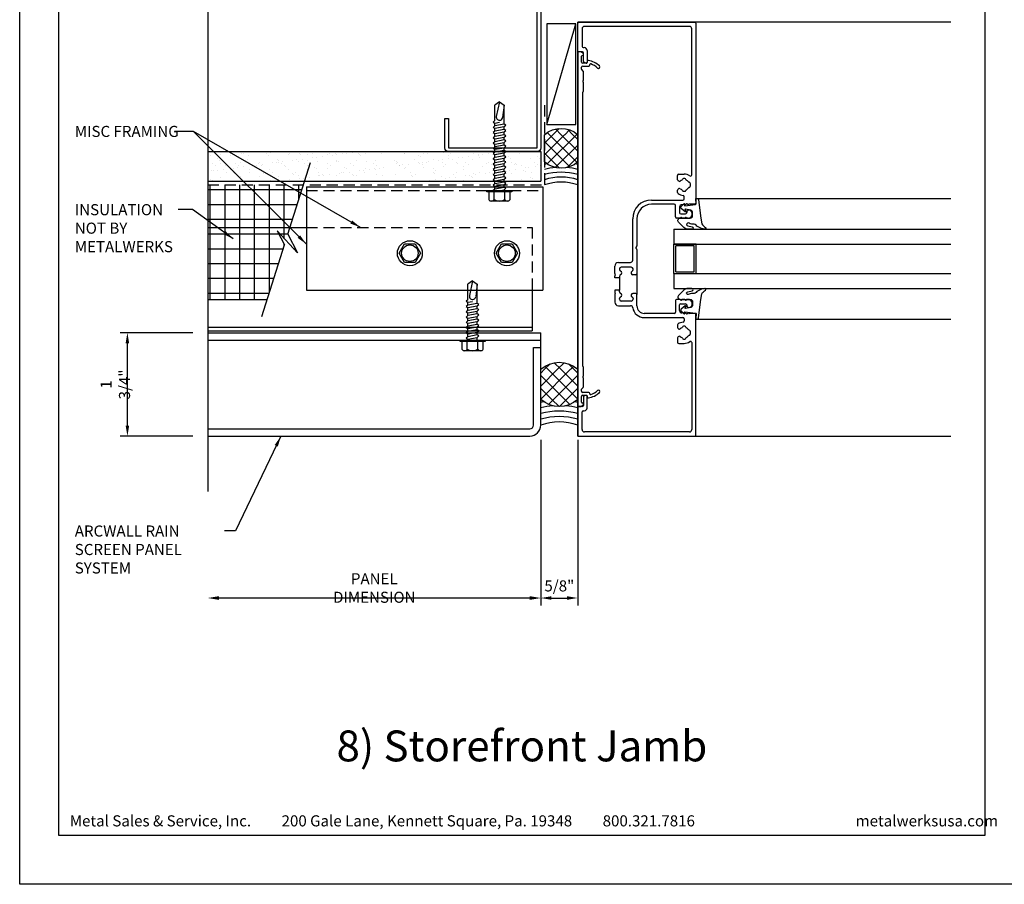
# Model space of a CAD drawing. Extents: x 0 to 153, y -66 to 22.
# Drawn here: x 34 to 51, y -22 to -7 of the extents above; entities that cross this region are included whole.
import ezdxf

# ---------------------------------------------------------------- set-up
doc = ezdxf.new("R2010")
doc.units = 0
doc.header["$LTSCALE"] = 1.5
doc.header["$MEASUREMENT"] = 0
doc.header["$PDMODE"] = 35
doc.linetypes.add('DASHED', pattern=[0.1875, 0.125, -0.0625])
doc.layers.get('0').update_dxf_attribs({"linetype": 'CONTINUOUS'})
doc.layers.get('DEFPOINTS').update_dxf_attribs({"linetype": 'CONTINUOUS'})
for name, color, linetype in [('BORDER', 255, 'CONTINUOUS'), ('HATCH', 72, 'CONTINUOUS'), ('L0', 42, 'CONTINUOUS'), ('L1', 41, 'CONTINUOUS'), ('L2', 1, 'CONTINUOUS'), ('M2', 4, 'CONTINUOUS'), ('SHADE1', 8, 'CONTINUOUS'), ('TEXT', 7, 'CONTINUOUS'), ('TEXTDIM', 254, 'CONTINUOUS')]:
    doc.layers.add(name, color=color, linetype=linetype)
doc.styles.add('Arial', font='arial.ttf', dxfattribs={"height": 17.703593})
doc.styles.add('COMPRESS', font='ROMANS', dxfattribs={"width": 0.75})
doc.dimstyles.new('ARCHITECTURAL', dxfattribs={"dimscale": 2, "dimtxt": 0.09375, "dimasz": 0.09, "dimexe": 0.0625, "dimexo": 0.125, "dimgap": 0.03125, "dimtad": 1, "dimdec": 4, "dimzin": 3, "dimdsep": 46, "dimlunit": 4, "dimtxsty": 'COMPRESS', "dimcen": 0.09, "dimclrd": 254, "dimclre": 254, "dimclrt": 7, "dimadec": 0, "dimazin": 0, "dimtm": 0.0625, "dimtfac": 1, "dimtdec": 4, "dimtofl": 0, "dimtmove": 0, "dimatfit": 3, "dimfxl": 1, "dimfrac": 2, "dimtolj": 1, "dimtzin": 0, "dimarcsym": 0})
doc.dimstyles.get("Standard").update_dxf_attribs({"dimscale": 2, "dimtxt": 0.09375, "dimasz": 0.09375, "dimexe": 0.0625, "dimexo": 0.125, "dimgap": 0.0375, "dimtad": 1, "dimdec": 5, "dimzin": 3, "dimdsep": 46, "dimlunit": 4, "dimtxsty": 'COMPRESS', "dimcen": 0.09, "dimse1": 1, "dimse2": 1, "dimclrd": 256, "dimclre": 254, "dimclrt": 7, "dimadec": 0, "dimazin": 0, "dimtm": 0.0625, "dimtfac": 1, "dimtdec": 5, "dimtofl": 0, "dimtmove": 0, "dimatfit": 3, "dimfxl": 1, "dimfrac": 2, "dimtolj": 1, "dimtzin": 0, "dimlwd": -1, "dimarcsym": 0})

# ---------------------------------------------------------------- blocks, each defined once
blk = doc.blocks.new('Arcwall DBV Cover')
at = {"layer": 'BORDER', "color": 31}
blk.add_lwpolyline([(0.493, 0.623), (12.257, 0.623), (12.257, 16.093), (0.493, 16.093)], close=True, dxfattribs=at)
at = {"layer": 'DEFPOINTS'}
blk.add_lwpolyline([(0, 16.5), (12.75, 16.5), (12.75, 0), (0, 0)], close=True, dxfattribs=at)
at = {"layer": 'TEXT', "char_height": 0.14062, "width": 9.66609, "attachment_point": 1, "style": 'COMPRESS'}
for s, insert in [('Metal Sales & Service, Inc.         200 Gale Lane, Kennett Square, Pa. 19348         800.321.7816  ', (0.636, 0.875)), ('metalwerksusa.com', (10.612, 0.875))]:
    blk.add_mtext(s, dxfattribs=dict(at, insert=insert))
blk = doc.blocks.new('58CAULK')
at = {"layer": 'SHADE1'}
h = blk.add_hatch(dxfattribs=at)
h.set_pattern_fill('U', color=256, scale=0.15625, angle=45, style=0, double=1, pattern_type=0)
h.set_pattern_definition([(45, (-36.638, -43.31438), (-0.11048543, 0.11048543), []), (135, (-36.638, -43.31438), (-0.11048543, -0.11048543), [])])
edge = h.paths.add_edge_path()
edge.add_line((0, 0.432), (0, 0.943))
edge.add_arc((0.312, 0.594), 0.469, 48.1897, 131.8103, ccw=False)
edge.add_line((0.625, 0.943), (0.625, 0.432))
edge.add_arc((0.312, 0.781), 0.469, 228.1897, 311.8103, ccw=False)
blk.add_lwpolyline([(0, 0.432), (0, 0.943, -0.381966), (0.625, 0.943), (0.625, 0.432, -0.381966)], format="xyb", close=True)
blk.add_arc((0.312, -0.911), 0.963, 71.0743, 108.9257)
for radius, start, end in [(1.333, 101.5066, 103.5532), (1.333, 76.4468, 78.4934), (1.241, 94.9592, 104.585), (1.148, 74.2109, 105.7891), (1.241, 75.415, 85.0408), (1.056, 72.7866, 107.2134)]:
    blk.add_arc((0.312, -0.911), radius, start, end, dxfattribs=at)
blk = doc.blocks.new('BREAK')
at = {"layer": 'SHADE1'}
for p, q in [((0.0785, 0.125), (-0.0485, -0.095)), ((-0.0465, 0), (0.0785, 0.125)), ((-0.0485, -0.095), (0.0465, 0))]:
    blk.add_line(p, q, dxfattribs=at)
blk = doc.blocks.new('*D46')
at = {"layer": 'DEFPOINTS', "color": 0, "transparency": 16777216}
for p in [(42.821, -14.233), (37.183, -14.421), (37.183, -17.158)]:
    blk.add_point(p, dxfattribs=at)
at = {"layer": 'TEXTDIM', "transparency": 16777216}
blk.add_line((42.634, -17.158), (37.371, -17.158), dxfattribs=at)
for points in [[(37.371, -17.127), (37.371, -17.189), (37.183, -17.158)], [(42.634, -17.127), (42.634, -17.189), (42.821, -17.158)]]:
    blk.add_solid(points, dxfattribs=at)
at = {"layer": 'TEXTDIM', "color": 7, "transparency": 16777216, "insert": (40.002, -16.989), "char_height": 0.1875, "attachment_point": 5, "style": 'COMPRESS'}
blk.add_mtext('\\A1;PANEL DIMENSION', dxfattribs=at)
blk = doc.blocks.new('*D47')
at = {"layer": 'DEFPOINTS', "color": 0, "transparency": 16777216}
for p in [(42.821, -14.233), (43.446, -14.233), (43.446, -17.158)]:
    blk.add_point(p, dxfattribs=at)
at = {"layer": 'TEXTDIM', "color": 254, "lineweight": -2, "transparency": 16777216}
for p, q in [((42.821, -14.483), (42.821, -17.283)), ((43.446, -14.483), (43.446, -17.283)), ((43.001, -17.158), (43.266, -17.158))]:
    blk.add_line(p, q, dxfattribs=at)
at = {"layer": 'TEXTDIM', "color": 254, "transparency": 16777216}
for points in [[(43.001, -17.128), (43.001, -17.188), (42.821, -17.158)], [(43.266, -17.128), (43.266, -17.188), (43.446, -17.158)]]:
    blk.add_solid(points, dxfattribs=at)
at = {"layer": 'TEXTDIM', "color": 7, "transparency": 16777216, "insert": (43.134, -16.953), "char_height": 0.1875, "attachment_point": 5, "style": 'COMPRESS'}
blk.add_mtext('\\A1;5/8"', dxfattribs=at)
blk = doc.blocks.new('*D48')
at = {"layer": 'DEFPOINTS', "color": 0, "transparency": 16777216}
for p in [(35.823, -12.671), (37.183, -12.671), (37.183, -14.421)]:
    blk.add_point(p, dxfattribs=at)
at = {"layer": 'TEXTDIM', "color": 254, "lineweight": -2, "transparency": 16777216}
for p, q in [((36.933, -12.671), (35.698, -12.671)), ((35.823, -14.241), (35.823, -12.851)), ((36.933, -14.421), (35.698, -14.421))]:
    blk.add_line(p, q, dxfattribs=at)
at = {"layer": 'TEXTDIM', "color": 254, "transparency": 16777216}
for points in [[(35.793, -12.851), (35.853, -12.851), (35.823, -12.671)], [(35.793, -14.241), (35.853, -14.241), (35.823, -14.421)]]:
    blk.add_solid(points, dxfattribs=at)
at = {"layer": 'TEXTDIM', "color": 7, "transparency": 16777216, "insert": (35.618, -13.546), "char_height": 0.1875, "attachment_point": 5, "rotation": 90, "style": 'COMPRESS'}
blk.add_mtext('\\A1;1 3/4"', dxfattribs=at)
blk = doc.blocks.new('12HWHE')
for p, q in [((-0.135, 0.18), (0.135, 0.18)), ((-0.09, 0.156), (-0.09, 0.025)), ((0.09, 0.156), (0.09, 0.025))]:
    blk.add_line(p, q)
blk.add_lwpolyline([(0.18, 0.025), (0.18, 0.156, 0.533472), (0.09, 0.156, 0.266736), (-0.09, 0.156, 0.533472), (-0.18, 0.156), (-0.18, 0.025)], format="xyb")
blk.add_lwpolyline([(0.211, 0), (-0.211, 0), (-0.211, 0.025), (0.211, 0.025)], close=True)
blk = doc.blocks.new('12hhtek3x1_5')
for p, q in [((-0.08, 0), (-0.08, -0.011)), ((-0.08, -0.052), (-0.08, -0.1)), ((-0.08, -0.141), (-0.08, -0.189)), ((0.08, -0.023), (0.08, -0.072)), ((0.08, -0.112), (0.08, -0.161)), ((-0.08, -0.23), (-0.08, -0.278)), ((-0.08, -0.319), (-0.08, -0.367)), ((0.08, -0.201), (0.08, -0.25)), ((0.08, -0.29), (0.08, -0.339)), ((-0.08, -0.408), (-0.08, -0.456)), ((-0.08, -0.497), (-0.08, -0.545)), ((0.08, -0.379), (0.08, -0.428)), ((0.08, -0.468), (0.08, -0.517)), ((-0.08, -0.586), (-0.08, -0.634)), ((0.08, -0.557), (0.08, -0.606)), ((0.08, -0.646), (0.08, -0.695)), ((-0.08, -0.675), (-0.08, -0.723)), ((-0.08, -0.764), (-0.08, -0.812)), ((0.08, -0.735), (0.08, -0.784)), ((0.08, -0.824), (0.08, -0.873)), ((-0.08, -0.853), (-0.08, -0.901)), ((-0.08, -0.942), (-0.08, -0.99)), ((0.08, -0.913), (0.08, -0.962)), ((-0.08, -1.031), (-0.08, -1.079)), ((-0.08, -1.12), (-0.08, -1.444)), ((0.08, -1.14), (0, -1.154)), ((0.08, -1.002), (0.08, -1.051)), ((0.08, -1.091), (0.08, -1.14)), ((0.106, -1.156), (0.08, -1.14)), ((0.08, -1.18), (0.106, -1.156)), ((-0.08, -1.444), (-0.054, -1.235)), ((0, -1.5), (0.053, -1.253)), ((0.08, -1.18), (0.08, -1.444)), ((0, -1.5), (-0.08, -1.444)), ((0, -1.5), (0.08, -1.444))]:
    blk.add_line(p, q)
blk.add_lwpolyline([(-0.017, 0), (-0.08, -0.011), (-0.106, -0.036), (-0.08, -0.052), (0.08, -0.023), (0.105, 0)])
for points in [[(0.106, -0.088), (0.08, -0.072), (-0.08, -0.1), (-0.106, -0.125), (-0.08, -0.141), (0.08, -0.112)], [(0.106, -0.177), (0.08, -0.161), (-0.08, -0.189), (-0.106, -0.214), (-0.08, -0.23), (0.08, -0.201)], [(0.106, -0.266), (0.08, -0.25), (-0.08, -0.278), (-0.106, -0.303), (-0.08, -0.319), (0.08, -0.29)], [(0.106, -0.355), (0.08, -0.339), (-0.08, -0.367), (-0.106, -0.392), (-0.08, -0.408), (0.08, -0.379)], [(0.106, -0.444), (0.08, -0.428), (-0.08, -0.456), (-0.106, -0.481), (-0.08, -0.497), (0.08, -0.468)], [(0.106, -0.533), (0.08, -0.517), (-0.08, -0.545), (-0.106, -0.57), (-0.08, -0.586), (0.08, -0.557)], [(0.106, -0.622), (0.08, -0.606), (-0.08, -0.634), (-0.106, -0.659), (-0.08, -0.675), (0.08, -0.646)], [(0.106, -0.711), (0.08, -0.695), (-0.08, -0.723), (-0.106, -0.748), (-0.08, -0.764), (0.08, -0.735)], [(0.106, -0.8), (0.08, -0.784), (-0.08, -0.812), (-0.106, -0.837), (-0.08, -0.853), (0.08, -0.824)], [(0.106, -0.889), (0.08, -0.873), (-0.08, -0.901), (-0.106, -0.926), (-0.08, -0.942), (0.08, -0.913)], [(0.106, -0.978), (0.08, -0.962), (-0.08, -0.99), (-0.106, -1.015), (-0.08, -1.031), (0.08, -1.002)], [(0.106, -1.067), (0.08, -1.051), (-0.08, -1.079), (-0.106, -1.104), (-0.08, -1.12), (0.08, -1.091)]]:
    blk.add_lwpolyline(points, close=True)
blk.add_arc((0, -1.241), 0.0541, 347.931, 172.8173)
blk.add_blockref('12HWHE', (0, 0))
blk = doc.blocks.new('A$C4E0F7175')
for p, q in [((0.076, 0.18), (0.346, 0.18)), ((0.121, 0.156), (0.121, 0.025)), ((0.301, 0.156), (0.301, 0.025))]:
    blk.add_line(p, q)
blk.add_lwpolyline([(0.391, 0.025), (0.391, 0.156, 0.533472), (0.301, 0.156, 0.266736), (0.121, 0.156, 0.533472), (0.031, 0.156), (0.031, 0.025)], format="xyb")
blk.add_lwpolyline([(0.422, 0), (0, 0), (0, 0.025), (0.422, 0.025)], close=True)
blk = doc.blocks.new('12hhtek3x1')
for p, q in [((-0.08, 0), (-0.08, -0.045)), ((0.08, 0), (0.08, -0.017)), ((-0.08, -0.086), (-0.08, -0.134)), ((0.08, -0.057), (0.08, -0.106)), ((0.08, -0.146), (0.08, -0.195)), ((-0.08, -0.175), (-0.08, -0.223)), ((-0.08, -0.264), (-0.08, -0.312)), ((0.08, -0.235), (0.08, -0.284)), ((0.08, -0.324), (0.08, -0.373)), ((-0.08, -0.353), (-0.08, -0.401)), ((-0.08, -0.442), (-0.08, -0.49)), ((0.08, -0.413), (0.08, -0.462)), ((-0.08, -0.531), (-0.08, -0.579)), ((-0.08, -0.62), (-0.08, -0.944)), ((0.08, -0.64), (0, -0.654)), ((0.08, -0.502), (0.08, -0.551)), ((0.08, -0.591), (0.08, -0.64)), ((0.106, -0.656), (0.08, -0.64)), ((0.08, -0.68), (0.106, -0.656)), ((-0.08, -0.944), (-0.054, -0.735)), ((0, -1), (0.053, -0.753)), ((0.08, -0.68), (0.08, -0.944)), ((0, -1), (-0.08, -0.944)), ((0, -1), (0.08, -0.944))]:
    blk.add_line(p, q)
for points in [[(0.106, -0.033), (0.08, -0.017), (-0.08, -0.045), (-0.106, -0.07), (-0.08, -0.086), (0.08, -0.057)], [(0.106, -0.122), (0.08, -0.106), (-0.08, -0.134), (-0.106, -0.159), (-0.08, -0.175), (0.08, -0.146)], [(0.106, -0.211), (0.08, -0.195), (-0.08, -0.223), (-0.106, -0.248), (-0.08, -0.264), (0.08, -0.235)], [(0.106, -0.3), (0.08, -0.284), (-0.08, -0.312), (-0.106, -0.337), (-0.08, -0.353), (0.08, -0.324)], [(0.106, -0.389), (0.08, -0.373), (-0.08, -0.401), (-0.106, -0.426), (-0.08, -0.442), (0.08, -0.413)], [(0.106, -0.478), (0.08, -0.462), (-0.08, -0.49), (-0.106, -0.515), (-0.08, -0.531), (0.08, -0.502)], [(0.106, -0.567), (0.08, -0.551), (-0.08, -0.579), (-0.106, -0.604), (-0.08, -0.62), (0.08, -0.591)]]:
    blk.add_lwpolyline(points, close=True)
blk.add_arc((0, -0.741), 0.0541, 347.931, 172.8173)
blk.add_blockref('A$C4E0F7175', (-0.211, 0))
blk = doc.blocks.new('12HWHP')
blk.add_lwpolyline([(-0.18, 0), (-0.09, 0.156), (0.09, 0.156), (0.18, 0), (0.09, -0.156), (-0.09, -0.156)], close=True)
for radius in [0.211, 0.14]:
    blk.add_circle((0, 0), radius)
blk = doc.blocks.new('4STUD-2')
blk.add_lwpolyline([(1.5625, 0, 0.4142136), (1.625, 0.0625), (1.625, 0.5625), (1.5625, 0.5625), (1.5625, 0.0625), (0.0625, 0.0625), (0.0625, 3.9375), (1.5625, 3.9375), (1.5625, 3.4375), (1.625, 3.4375), (1.625, 3.9375, 0.4142136), (1.5625, 4), (0.0625, 4, 0.4142136), (0, 3.9375), (0, 0.0625, 0.4142136), (0.0625, 0)], format="xyb", close=True)

msp = doc.modelspace()

# ---------------------------------------------------------------- hatches: boundary and pattern name
at = {"layer": 'HATCH'}
h = msp.add_hatch(dxfattribs=at)
h.set_pattern_fill('AR-SAND', color=256, scale=0.125, style=0)
h.set_pattern_definition([(37.5, (-5.26071, -5.5), (-0.0078742, 0.240853), [0, -0.19, 0, -0.2125, 0, -0.203125]), (7.5, (-5.2607, -5.5), (0.221222, 0.3527683), [0, -0.1025, 0, -0.17125, 0, -0.065625]), (327.5, (-5.41446, -5.5), (0.3892677, 0.0007074), [0, -0.0625, 0, -0.225, 0, -0.29375]), (317.5, (-5.41446, -5.5), (0.3757658, 0.1097094), [0, -0.03125, 0, -0.1475, 0, -0.16875])])
h.paths.add_polyline_path([(40.178851, -9.795851), (40.178851, -9.747468), (40.152851, -9.731744), (40.178851, -9.706851), (40.178851, -9.658468), (40.152851, -9.642744), (40.178851, -9.617851), (40.178851, -9.608069), (39.508851, -9.608069), (37.183183, -9.608069), (37.183183, -10.108069), (40.178851, -10.108069), (40.178851, -10.103468), (40.152851, -10.087744), (40.178851, -10.062851), (40.178851, -10.014468), (40.152851, -9.998744), (40.178851, -9.973851), (40.178851, -9.925468), (40.152851, -9.909744), (40.178851, -9.884851), (40.178851, -9.836468), (40.152851, -9.820744)])
h.paths.add_polyline_path([(42.821351, -9.608069), (40.362024, -9.608069), (40.338851, -9.630256), (40.338851, -9.678639), (40.364851, -9.694363), (40.338851, -9.719256), (40.338851, -9.767639), (40.364851, -9.783363), (40.338851, -9.808256), (40.338851, -9.856639), (40.364851, -9.872363), (40.338851, -9.897256), (40.338851, -9.945639), (40.364851, -9.961363), (40.338851, -9.986256), (40.338851, -10.034639), (40.364851, -10.050363), (40.338851, -10.075256), (40.338851, -10.108069), (42.821351, -10.108069)])
h = msp.add_hatch(dxfattribs=at)
h.set_pattern_fill('NET', color=256, scale=2, style=0)
h.set_pattern_definition([(0, (-4.02388, -5.5), (0, 0.25), []), (90, (-4.02388, -5.5), (-0.25, 2e-17), [])])
h.paths.add_polyline_path([(38.480858, -11.183693), (38.357016, -10.945233), (38.6999, -11.320152), (38.536951, -11.006388), (38.573987, -10.889319), (37.183183, -10.889319), (37.183183, -12.108069), (38.18842, -12.108069)])
h.paths.add_polyline_path([(38.801372, -10.170569), (37.183183, -10.170569), (37.183183, -10.889319), (38.573987, -10.889319)])

# ---------------------------------------------------------------- linework, layer by layer
msp.add_line((37.183183, -12.108069), (38.18842, -12.108069), dxfattribs=at)
at = {"layer": 'L0'}
for p, q in [((42.920786, -9.14837), (43.413805, -7.448453)), ((43.446351, -14.420569), (43.446351, -7.42057)), ((49.759238, -7.420576), (43.446351, -7.42057)), ((43.446351, -7.912569), (43.446351, -7.436569)), ((43.462351, -7.420569), (45.430351, -7.42057)), ((45.336351, -7.49157), (43.557351, -7.491569)), ((45.446351, -7.43657), (45.446351, -10.481706)), ((43.446352, -7.88718), (43.446352, -7.659165)), ((43.518351, -7.530569), (43.518351, -7.829569)), ((45.375351, -10.002477), (45.375351, -7.53057)), ((43.445864, -7.936448), (43.445864, -13.910982)), ((43.446359, -7.928569), (43.446359, -13.912582)), ((43.490438, -7.920569), (43.454351, -7.920569)), ((43.524351, -7.920569), (43.454351, -7.920569)), ((43.531005, -7.942162), (43.496344, -7.922151)), ((43.509351, -8.093797), (43.509351, -7.995372)), ((43.538351, -7.849569), (43.556351, -7.849569)), ((43.540351, -8.081856), (43.540351, -7.936569)), ((43.540847, -7.963876), (43.540847, -7.95921)), ((43.603351, -7.896569), (43.603351, -8.093569)), ((43.592028, -8.113482), (43.529036, -8.113482)), ((43.529036, -8.160726), (43.631398, -8.160726)), ((43.568638, -8.107425), (43.548351, -8.095712)), ((43.587351, -8.109569), (43.576638, -8.109569)), ((43.603839, -8.085923), (43.603839, -8.101671)), ((43.651084, -8.141041), (43.651084, -8.136894)), ((43.509351, -8.212921), (43.509351, -8.180411)), ((43.537388, -8.24585), (43.512811, -8.221272)), ((43.540847, -8.400111), (43.540847, -8.254201)), ((43.540847, -8.586936), (43.540847, -8.441026)), ((43.532973, -13.236548), (43.532973, -8.604595)), ((43.536433, -8.596243), (43.537388, -8.595288)), ((45.155351, -9.989706), (45.245351, -9.989706)), ((45.135351, -10.083272), (45.135351, -10.009706)), ((45.15633, -10.108372), (45.14388, -10.099655)), ((45.135351, -10.301782), (45.135351, -10.25814)), ((45.14388, -10.241757), (45.15633, -10.233039)), ((44.694351, -10.42658), (45.225351, -10.42658)), ((45.079351, -10.49758), (44.694351, -10.49758)), ((45.244106, -10.492138), (45.233007, -10.503237)), ((45.245351, -10.40658), (45.245351, -10.368698)), ((45.266377, -10.503274), (45.255241, -10.492138)), ((45.288648, -10.492138), (45.277512, -10.503274)), ((45.310919, -10.503274), (45.299784, -10.492138)), ((45.430351, -10.497706), (45.330936, -10.497706)), ((45.466856, -10.400434), (49.759238, -10.400434)), ((45.099351, -10.713706), (45.099351, -10.51758)), ((45.170351, -10.54458), (45.170351, -10.642706)), ((45.190351, -10.662706), (45.269351, -10.662706)), ((45.22735, -10.50558), (45.209351, -10.50558)), ((45.289351, -10.642706), (45.289351, -10.638706)), ((45.325279, -10.500049), (45.322055, -10.503274)), ((45.347851, -10.604931), (45.358351, -10.610993)), ((44.375351, -11.443706), (44.375351, -10.74558)), ((44.446351, -10.74558), (44.446351, -11.203765)), ((45.173567, -10.733706), (45.119351, -10.733706)), ((45.252567, -10.733706), (45.215136, -10.733706)), ((45.312351, -10.733706), (45.294136, -10.733706)), ((45.072553, -10.92057), (46.180301, -10.92057)), ((45.072553, -10.92057), (49.759238, -10.92057)), ((45.072553, -10.92057), (45.695568, -10.92057)), ((45.072553, -10.92057), (45.072553, -11.17057)), ((44.441665, -11.215078), (44.428694, -11.228049)), ((44.428694, -11.239363), (44.441665, -11.252333)), ((44.446351, -11.263647), (44.446351, -11.675206)), ((45.072553, -11.17057), (49.759238, -11.17057)), ((45.447553, -11.17057), (45.072553, -11.17057)), ((45.072553, -11.67057), (45.072553, -11.17057)), ((45.416553, -11.20157), (45.103553, -11.20157)), ((45.103553, -11.63957), (45.103553, -11.20157)), ((45.416553, -11.63957), (45.416553, -11.20157)), ((45.447553, -11.67057), (45.447553, -11.17057)), ((44.134351, -11.482706), (44.336351, -11.482706)), ((44.071351, -11.670421), (44.071351, -11.545706)), ((44.150351, -11.592706), (44.150351, -11.60263)), ((44.352351, -11.561706), (44.181351, -11.561706)), ((44.383351, -11.604394), (44.383351, -11.592706)), ((45.103553, -11.63957), (45.416553, -11.63957)), ((44.071351, -11.743706), (44.071351, -11.71199)), ((44.150351, -11.743706), (44.071351, -11.743706)), ((44.150351, -11.717782), (44.150351, -11.743706)), ((44.150351, -11.743706), (44.150351, -11.953706)), ((44.430351, -11.691206), (44.379351, -11.691206)), ((44.446351, -11.675206), (44.446351, -12.022206)), ((45.072553, -11.67057), (49.759238, -11.67057)), ((45.072553, -11.67057), (45.447553, -11.67057)), ((45.072553, -11.67057), (45.072553, -11.92057)), ((44.150351, -11.953706), (44.071351, -11.953706)), ((44.071351, -11.953706), (44.071351, -11.985421)), ((44.150351, -11.97963), (44.150351, -11.953706)), ((45.072553, -11.92057), (49.759238, -11.92057)), ((44.071351, -12.02699), (44.071351, -12.151706)), ((44.150351, -12.104706), (44.150351, -12.094782)), ((44.352351, -12.135706), (44.181351, -12.135706)), ((44.430351, -12.006206), (44.379351, -12.006206)), ((44.383351, -12.093018), (44.383351, -12.104706)), ((44.446351, -12.218832), (44.446351, -12.022206)), ((45.099351, -12.128706), (45.099351, -12.324832)), ((45.173567, -12.108706), (45.119351, -12.108706)), ((45.252567, -12.108706), (45.215136, -12.108706)), ((45.312351, -12.108706), (45.294136, -12.108706)), ((44.134351, -12.214706), (44.338942, -12.214706)), ((45.170351, -12.297832), (45.170351, -12.199706)), ((45.190351, -12.179706), (45.269351, -12.179706)), ((45.289351, -12.199706), (45.289351, -12.203706)), ((45.347851, -12.237481), (45.358351, -12.231419)), ((45.079351, -12.344832), (44.572351, -12.344832)), ((44.572351, -12.415832), (45.225365, -12.415832)), ((45.22735, -12.336832), (45.209351, -12.336832)), ((45.244106, -12.350274), (45.233007, -12.339175)), ((45.245365, -12.435832), (45.245365, -12.472713)), ((45.266377, -12.339138), (45.255241, -12.350274)), ((45.288648, -12.350274), (45.277512, -12.339138)), ((45.310919, -12.339138), (45.299784, -12.350274)), ((45.325279, -12.342363), (45.322055, -12.339138)), ((45.430351, -12.344706), (45.330936, -12.344706)), ((45.446351, -14.404574), (45.446351, -12.360706)), ((45.466856, -12.440706), (49.759238, -12.440706)), ((45.135351, -12.539639), (45.135351, -12.583272)), ((45.14388, -12.599655), (45.15633, -12.608372)), ((37.183183, -12.670569), (42.821351, -12.670569)), ((37.183183, -12.795569), (42.821351, -12.795569)), ((42.821351, -12.920569), (42.821351, -12.670569)), ((45.135351, -12.75814), (45.135351, -12.831706)), ((45.15633, -12.733039), (45.14388, -12.741757)), ((45.155351, -12.851706), (45.245351, -12.851706)), ((45.375351, -12.838935), (45.375351, -14.310574)), ((43.537388, -13.245855), (43.536433, -13.244899)), ((43.540847, -13.400117), (43.540847, -13.254206)), ((43.540847, -13.586941), (43.540847, -13.441031)), ((43.509351, -13.660731), (43.509351, -13.628222)), ((43.512811, -13.61987), (43.537388, -13.595293)), ((43.509351, -13.845771), (43.509351, -13.747346)), ((43.631398, -13.680416), (43.529036, -13.680416)), ((43.529036, -13.727661), (43.592028, -13.727661)), ((43.540351, -13.759287), (43.540351, -13.904574)), ((43.568638, -13.733717), (43.548351, -13.74543)), ((43.587351, -13.731574), (43.576638, -13.731574)), ((43.603351, -13.944574), (43.603351, -13.747574)), ((43.603839, -13.739472), (43.603839, -13.75522)), ((43.651084, -13.704249), (43.651084, -13.700102)), ((43.446351, -13.928574), (43.446351, -14.404574)), ((43.446352, -13.953962), (43.446352, -14.181977)), ((43.454351, -13.920574), (43.490438, -13.920574)), ((43.524351, -13.920574), (43.454351, -13.920574)), ((43.496344, -13.918992), (43.531005, -13.89898)), ((43.538351, -13.991574), (43.556351, -13.991574)), ((43.540847, -13.881932), (43.540847, -13.877267)), ((43.518351, -14.310574), (43.518351, -14.011574)), ((43.446351, -14.420569), (49.759238, -14.420577)), ((43.462351, -14.420574), (45.430351, -14.420574)), ((45.336351, -14.349574), (43.557351, -14.349574))]:
    msp.add_line(p, q, dxfattribs=at)
msp.add_lwpolyline([(43.413805, -7.448453), (42.920786, -7.448453), (42.920786, -9.14837), (43.413805, -9.14837)], close=True, dxfattribs=at)
for points in [[(45.253123, -10.510635, 0.654731335), (45.260562, -10.523273), (45.441529, -10.50135, 0.394376631), (45.448556, -10.492989), (45.444147, -10.408853, -0.429633906), (45.452136, -10.400434), (45.466856, -10.400434, -0.378866109), (45.490677, -10.421509), (45.528828, -10.732226, 0.013090717), (45.52889, -10.73264), (45.546132, -10.830426, 0.114718936), (45.606443, -10.890532, -0.856763039), (45.594092, -10.919641), (45.542105, -10.906517), (45.461937, -10.866121, 0.244698443), (45.397224, -10.832434), (45.373035, -10.832434, -0.143840601), (45.330308, -10.819883, 1.38902413), (45.311746, -10.864115), (45.381021, -10.879744, -0.940612831), (45.37858, -10.919595), (45.313275, -10.919595, -0.200694979), (45.242081, -10.889819), (45.152323, -10.798821, -0.665701977), (45.180089, -10.732434), (45.351089, -10.732434, 0.414213562), (45.390089, -10.693434), (45.390089, -10.637422, 0.348912743), (45.359903, -10.599431), (45.269897, -10.578549, 0.704571449), (45.261751, -10.591224), (45.278011, -10.612331, -0.904510231), (45.26354, -10.625991), (45.195991, -10.567456, -0.454087701), (45.195863, -10.53734), (45.246798, -10.492433, -0.895272971), (45.258565, -10.50313)], [(45.253123, -12.330505, -0.654731335), (45.260562, -12.317866), (45.441529, -12.33979, -0.394376631), (45.448556, -12.348151), (45.444147, -12.432287, 0.429633906), (45.452136, -12.440706), (45.466856, -12.440706, 0.378866109), (45.490677, -12.419631), (45.528828, -12.108914, -0.013090717), (45.52889, -12.108499), (45.546132, -12.010714, -0.114718936), (45.606443, -11.950608, 0.856763039), (45.594092, -11.921499), (45.542105, -11.934623), (45.461937, -11.975018, -0.244698443), (45.397224, -12.008706), (45.373035, -12.008706, 0.143840601), (45.330308, -12.021257, -1.38902413), (45.311746, -11.977025), (45.381021, -11.961395, 0.940612831), (45.37858, -11.921545), (45.313275, -11.921545, 0.200694979), (45.242081, -11.951321), (45.152323, -12.042318, 0.665701977), (45.180089, -12.108706), (45.351089, -12.108706, -0.414213562), (45.390089, -12.147706), (45.390089, -12.203718, -0.348912743), (45.359903, -12.241709), (45.269897, -12.262591, -0.704571449), (45.261751, -12.249916), (45.278011, -12.228808, 0.904510231), (45.26354, -12.215148), (45.195991, -12.273683, 0.454087701), (45.195863, -12.3038), (45.246798, -12.348707, 0.895272971), (45.258565, -12.338009)]]:
    msp.add_lwpolyline(points, format="xyb", close=True, dxfattribs=at)
for centre, radius, start, end in [((43.462351, -7.436569), 0.016, 90, 180), ((43.557351, -7.530569), 0.039, 90, 180), ((45.336351, -7.53057), 0.039, 0, 90), ((45.430351, -7.43657), 0.016, 360, 90), ((43.538351, -7.829569), 0.02, 180, 270), ((43.454351, -7.912569), 0.008, 180, 270), ((43.454351, -7.928561), 0.007992, 90, 180), ((43.490438, -7.93238), 0.011811, 60, 90), ((43.521162, -7.995372), 0.011811, 90, 180), ((43.521162, -7.963876), 0.019685, 270, 360), ((43.524351, -7.936569), 0.016, 0, 90), ((43.521162, -7.95921), 0.019685, 360, 60), ((43.556351, -7.896569), 0.047, 0, 90), ((43.529036, -8.093797), 0.019685, 180, 270), ((43.529036, -8.180411), 0.019685, 90, 180), ((43.556351, -8.081856), 0.016, 180, 240), ((43.576638, -8.093569), 0.016, 240, 270), ((43.587351, -8.093569), 0.016, 270, 0), ((43.592028, -8.101671), 0.011811, 270, 0), ((43.623524, -8.085923), 0.019685, 79.6115823, 180), ((43.559631, -8.434445), 0.374016, 47.4114848, 79.6115823), ((43.631398, -8.141041), 0.019685, 270, 360), ((43.662895, -8.136894), 0.011811, 70.8610411, 180), ((43.559631, -8.434445), 0.326772, 47.4114848, 70.8610411), ((43.796753, -8.176474), 0.023622, 227.4114848, 47.4114848), ((43.521162, -8.212921), 0.011811, 180, 225), ((43.529036, -8.254201), 0.011811, 360, 45), ((43.540847, -8.420569), 0.011811, 120, 240), ((43.529036, -8.400111), 0.011811, 300, 0), ((43.529036, -8.441026), 0.011811, 360, 60), ((43.544784, -8.604595), 0.011811, 135, 180), ((43.529036, -8.586936), 0.011811, 315, 0), ((45.155351, -10.009706), 0.02, 90, 180), ((45.245351, -10.170706), 0.181, 56.8205081, 90), ((45.155351, -10.083272), 0.02, 180, 235), ((45.167801, -10.091989), 0.02, 235, 314.5722512), ((45.245351, -10.170706), 0.0905, 115.4277488, 134.5722512), ((45.197906, -10.07091), 0.02, 295.4277488, 342.8768934), ((45.236133, -10.082687), 0.02, 95.9791212, 162.8768934), ((45.245351, -10.170706), 0.1085, 84.0208788, 95.9791212), ((45.25457, -10.082687), 0.02, 17.1231066, 84.0208788), ((45.292797, -10.07091), 0.02, 197.1231066, 244.5722512), ((45.245351, -10.170706), 0.0905, 35.4277488, 64.5722512), ((45.335392, -10.106652), 0.02, 215.4277488, 262.8768934), ((45.330432, -10.146343), 0.02, 15.9791212, 82.8768934), ((45.355351, -10.002477), 0.02, 236.8205081, 360), ((45.245351, -10.170706), 0.1085, 344.0208788, 15.9791212), ((45.155351, -10.25814), 0.02, 125, 180), ((45.155351, -10.301782), 0.02, 180, 235.5256154), ((45.245351, -10.170706), 0.179, 235.5256154, 264.2318919), ((45.167801, -10.249422), 0.02, 45.4277488, 125), ((45.245351, -10.170706), 0.0905, 225.4277488, 244.5722512), ((45.197906, -10.270501), 0.02, 17.1231066, 64.5722512), ((45.236133, -10.258724), 0.02, 197.1231066, 264.0208788), ((45.245351, -10.170706), 0.1085, 264.0208788, 275.9791212), ((45.25457, -10.258724), 0.02, 275.9791212, 342.8768934), ((45.292797, -10.270501), 0.02, 115.4277488, 162.8768934), ((45.245351, -10.170706), 0.0905, 295.4277488, 324.5722512), ((45.335392, -10.23476), 0.02, 97.1231066, 144.5722512), ((45.330432, -10.195069), 0.02, 277.1231066, 344.0208788), ((44.694351, -10.74558), 0.319, 90, 180), ((44.694351, -10.74558), 0.248, 90, 180), ((45.079351, -10.51758), 0.02, 360, 90), ((45.225351, -10.40658), 0.02, 270, 0), ((45.225351, -10.368698), 0.02, 0, 84.2318919), ((45.249674, -10.497706), 0.007874, 45, 135), ((45.294216, -10.497706), 0.007874, 45, 135), ((45.330936, -10.505706), 0.008, 90, 135), ((45.430351, -10.481706), 0.016, 270, 0), ((45.209351, -10.54458), 0.039, 90, 180), ((45.190351, -10.642706), 0.02, 180, 270), ((45.22735, -10.49758), 0.008, 270, 315), ((45.271945, -10.497706), 0.007874, 225, 315), ((45.269351, -10.642706), 0.02, 270, 0), ((45.328351, -10.638706), 0.039, 60, 180), ((45.316487, -10.497706), 0.007874, 225, 315), ((45.312351, -10.662706), 0.071, 270, 34.0949207), ((45.338851, -10.644768), 0.039, 34.0949207, 60), ((45.119351, -10.713706), 0.02, 180, 270), ((45.173567, -10.721706), 0.012, 270, 330), ((45.194351, -10.733706), 0.012, 30, 150), ((45.215136, -10.721706), 0.012, 210, 270), ((45.252567, -10.721706), 0.012, 270, 330), ((45.273351, -10.733706), 0.012, 30, 150), ((45.294136, -10.721706), 0.012, 210, 270), ((44.434351, -11.233706), 0.008, 135, 225), ((44.430351, -11.203765), 0.016, 315, 0), ((44.430351, -11.263647), 0.016, 360, 45), ((44.134351, -11.545706), 0.063, 90, 180), ((44.336351, -11.443706), 0.039, 270, 360), ((44.181351, -11.592706), 0.031, 90, 180), ((44.181351, -11.60263), 0.031, 180, 248.2246872), ((44.158351, -11.660206), 0.031, 291.7753128, 68.2246872), ((44.379351, -11.660206), 0.031, 115.8160873, 270), ((44.352351, -11.592706), 0.031, 0, 90), ((44.352351, -11.604394), 0.031, 295.8160873, 360), ((44.083351, -11.670421), 0.012, 180, 240), ((44.083351, -11.71199), 0.012, 120, 180), ((44.071351, -11.691206), 0.012, 300, 60), ((44.181351, -11.717782), 0.031, 111.7753128, 180), ((44.430351, -11.675206), 0.016, 270, 0), ((44.083351, -11.985421), 0.012, 180, 240), ((44.071351, -12.006206), 0.012, 300, 60), ((44.181351, -11.97963), 0.031, 180, 248.2246872), ((44.083351, -12.02699), 0.012, 120, 180), ((44.134351, -12.151706), 0.063, 180, 270), ((44.181351, -12.094782), 0.031, 111.7753128, 180), ((44.181351, -12.104706), 0.031, 180, 270), ((44.158351, -12.037206), 0.031, 291.7753128, 68.2246872), ((44.379351, -12.037206), 0.031, 90, 244.1839127), ((44.352351, -12.104706), 0.031, 270, 360), ((44.352351, -12.093018), 0.031, 0, 64.1839127), ((44.430351, -12.022206), 0.016, 0, 90), ((45.119351, -12.128706), 0.02, 90, 180), ((45.173567, -12.120706), 0.012, 30, 90), ((45.194351, -12.108706), 0.012, 210, 330), ((45.215136, -12.120706), 0.012, 90, 150), ((45.252567, -12.120706), 0.012, 30, 90), ((45.273351, -12.108706), 0.012, 210, 330), ((45.294136, -12.120706), 0.012, 90, 150), ((45.312351, -12.179706), 0.071, 325.9050793, 90), ((44.338942, -12.253706), 0.039, 8.4977856, 90), ((44.572351, -12.218832), 0.197, 188.4977856, 270), ((44.572351, -12.218832), 0.126, 180, 270), ((45.079351, -12.324832), 0.02, 270, 360), ((45.190351, -12.199706), 0.02, 90, 180), ((45.209351, -12.297832), 0.039, 180, 270), ((45.269351, -12.199706), 0.02, 360, 90), ((45.328351, -12.203706), 0.039, 180, 300), ((45.338851, -12.197644), 0.039, 300, 325.9050793), ((45.245365, -12.670706), 0.179, 95.7681081, 124.4804107), ((45.225365, -12.435832), 0.02, 0, 90), ((45.22735, -12.344832), 0.008, 45, 90), ((45.225365, -12.472713), 0.02, 275.7681081, 0), ((45.249674, -12.344706), 0.007874, 225, 315), ((45.271945, -12.344706), 0.007874, 45, 135), ((45.294216, -12.344706), 0.007874, 225, 315), ((45.316487, -12.344706), 0.007874, 45, 135), ((45.330936, -12.336706), 0.008, 225, 270), ((45.430351, -12.360706), 0.016, 0, 90), ((45.155351, -12.539639), 0.02, 124.4804107, 180), ((45.155351, -12.583272), 0.02, 180, 235), ((45.167801, -12.591989), 0.02, 235, 314.5722512), ((45.245351, -12.670706), 0.0905, 115.4277488, 134.5722512), ((45.197906, -12.57091), 0.02, 295.4277488, 342.8768934), ((45.236133, -12.582687), 0.02, 95.9791212, 162.8768934), ((45.245351, -12.670706), 0.1085, 84.0208788, 95.9791212), ((45.25457, -12.582687), 0.02, 17.1231066, 84.0208788), ((45.292797, -12.57091), 0.02, 197.1231066, 244.5722512), ((45.245351, -12.670706), 0.0905, 35.4277488, 64.5722512), ((45.335392, -12.606652), 0.02, 215.4277488, 262.8768934), ((45.330432, -12.646343), 0.02, 15.9791212, 82.8768934), ((45.245351, -12.670706), 0.1085, 344.0208788, 15.9791212), ((45.155351, -12.75814), 0.02, 125, 180), ((45.155351, -12.831706), 0.02, 180, 270), ((45.167801, -12.749422), 0.02, 45.4277488, 125), ((45.245351, -12.670706), 0.0905, 225.4277488, 244.5722512), ((45.197906, -12.770501), 0.02, 17.1231066, 64.5722512), ((45.236133, -12.758724), 0.02, 197.1231066, 264.0208788), ((45.245351, -12.670706), 0.1085, 264.0208788, 275.9791212), ((45.245351, -12.670706), 0.181, 270, 303.1794919), ((45.25457, -12.758724), 0.02, 275.9791212, 342.8768934), ((45.292797, -12.770501), 0.02, 115.4277488, 162.8768934), ((45.245351, -12.670706), 0.0905, 295.4277488, 324.5722512), ((45.335392, -12.73476), 0.02, 97.1231066, 144.5722512), ((45.330432, -12.695069), 0.02, 277.1231066, 344.0208788), ((45.355351, -12.838935), 0.02, 360, 123.1794919), ((43.544784, -13.236548), 0.011811, 180, 225), ((43.529036, -13.254206), 0.011811, 360, 45), ((43.540847, -13.420574), 0.011811, 120, 240), ((43.529036, -13.400117), 0.011811, 300, 0), ((43.529036, -13.441031), 0.011811, 360, 60), ((43.521162, -13.628222), 0.011811, 135, 180), ((43.529036, -13.660731), 0.019685, 180, 270), ((43.529036, -13.586941), 0.011811, 315, 0), ((43.559631, -13.406697), 0.326772, 289.1389589, 312.5885152), ((43.796753, -13.664668), 0.023622, 312.5885152, 132.5885152), ((43.529036, -13.747346), 0.019685, 90, 180), ((43.556351, -13.759287), 0.016, 120, 180), ((43.576638, -13.747574), 0.016, 90, 120), ((43.587351, -13.747574), 0.016, 0, 90), ((43.592028, -13.739472), 0.011811, 360, 90), ((43.623524, -13.75522), 0.019685, 180, 280.3884177), ((43.559631, -13.406697), 0.374016, 280.3884177, 312.5885152), ((43.631398, -13.700102), 0.019685, 0, 90), ((43.662895, -13.704249), 0.011811, 180, 289.1389589), ((43.454351, -13.928574), 0.008, 90, 180), ((43.454351, -13.912582), 0.007992, 180, 270), ((43.490438, -13.908763), 0.011811, 270, 300), ((43.521162, -13.845771), 0.011811, 180, 270), ((43.538351, -14.011574), 0.02, 90, 180), ((43.521162, -13.877267), 0.019685, 0, 90), ((43.524351, -13.904574), 0.016, 270, 0), ((43.521162, -13.881932), 0.019685, 300, 0), ((43.556351, -13.944574), 0.047, 270, 0), ((43.557351, -14.310574), 0.039, 180, 270), ((45.336351, -14.310574), 0.039, 270, 0), ((43.462351, -14.404574), 0.016, 180, 270), ((45.430351, -14.404574), 0.016, 270, 0)]:
    msp.add_arc(centre, radius, start, end, dxfattribs=at)
at = {"layer": 'L1', "linetype": 'DASHED'}
for p in [(42.883851, -8.824204), (37.183183, -10.170569)]:
    msp.add_line(p, (42.883851, -10.170569), dxfattribs=at)
at = {"layer": 'L1'}
for p, q in [((37.183183, -9.608069), (42.821351, -9.608069)), ((42.821351, -9.608069), (42.821351, -10.108069)), ((37.183183, -10.108069), (42.821351, -10.108069))]:
    msp.add_line(p, q, dxfattribs=at)
at = {"layer": 'L2'}
for p, q in [((38.852362, -10.201819), (42.852362, -10.201819)), ((38.852362, -10.201819), (38.852362, -11.951819)), ((42.852362, -10.201819), (42.852362, -11.951819)), ((38.852362, -11.951819), (42.852362, -11.951819)), ((42.674293, -11.951819), (42.674293, -12.639319)), ((37.183183, -12.576819), (42.674293, -12.576819)), ((37.183183, -12.639319), (42.674293, -12.639319))]:
    msp.add_line(p, q, dxfattribs=at)
at = {"layer": 'L2', "linetype": 'DASHED'}
for p, q in [((38.852362, -10.264319), (42.852362, -10.264319)), ((38.852362, -10.889319), (42.674293, -10.889319)), ((42.674293, -10.889319), (42.674293, -11.951819))]:
    msp.add_line(p, q, dxfattribs=at)
at = {"layer": 'L2', "linetype": 'Continuous'}
msp.add_line((37.183183, -10.889319), (38.852362, -10.889319), dxfattribs=at)
at = {"layer": 'M2'}
for p, q in [((42.696351, -14.233069), (42.696351, -12.920569)), ((42.696351, -12.920569), (42.821351, -12.920569)), ((42.821351, -14.233069), (42.821351, -12.920569)), ((37.183183, -14.295569), (42.633851, -14.295569)), ((37.183183, -14.420569), (42.633851, -14.420569))]:
    msp.add_line(p, q, dxfattribs=at)
for radius in [0.1875, 0.0625]:
    msp.add_arc((42.633851, -14.233069), radius, 270, 0, dxfattribs=at)
at = {"layer": 'SHADE1'}
for p, q in [((37.183183, -5.342416), (37.183183, -15.355414)), ((38.536951, -11.006388), (38.920489, -9.794048)), ((38.09732, -12.396033), (38.480858, -11.183693))]:
    msp.add_line(p, q, dxfattribs=at)

# ---------------------------------------------------------------- block references
at = {"layer": 'L0', "rotation": 180}
for name, p in [('12hhtek3x1_5', (42.12003, -10.264319)), ('12hhtek3x1', (41.665101, -12.795569))]:
    msp.add_blockref(name, p, dxfattribs=at)
at = {"layer": 'L0'}
for p in [(40.604118, -11.326206), (42.24651, -11.326206)]:
    msp.add_blockref('12HWHP', p, dxfattribs=at)
at = {"layer": 'L1', "xscale": -1}
msp.add_blockref('4STUD-2', (42.821351, -9.608069), dxfattribs=at)
at = {"layer": 'L2'}
for name, p, xscale, yscale, zscale in [('Arcwall DBV Cover', (34, -22), 1.333333333333419, 1.333333333333419, 1.333333333333419), ('58CAULK', (42.883851, -10.170569), 0.900012598665603, 0.900012598665603, 0.900012598665603)]:
    msp.add_blockref(name, p, dxfattribs=dict(at, xscale=xscale, yscale=yscale, zscale=zscale))
msp.add_blockref('58CAULK', (42.821351, -14.233069), dxfattribs=at)
at = {"layer": 'TEXTDIM', "xscale": 2, "yscale": 2, "zscale": 2, "rotation": 252.444601884693}
msp.add_blockref('BREAK', (38.508904, -11.095041), dxfattribs=at)

# ---------------------------------------------------------------- texts
at = {"layer": 'TEXT', "char_height": 0.1875, "attachment_point": 1, "style": 'COMPRESS'}
for s, width, insert in [('MISC FRAMING', 2.35261795, (34.932469, -9.172678)), ('INSULATION NOT BY METALWERKS', 1.79773899, (34.932469, -10.496351)), ('ARCWALL RAIN SCREEN PANEL SYSTEM', 2.67307659, (34.932469, -15.931228))]:
    msp.add_mtext_dynamic_manual_height_columns(s, width=width, gutter_width=0.9375, heights=[0], dxfattribs=dict(at, insert=insert))
at = {"layer": 'TEXT', "insert": (42.5, -19.72744), "char_height": 0.5220765, "width": 7.4992241, "attachment_point": 5, "style": 'Arial'}
msp.add_mtext('8) Storefront Jamb', dxfattribs=at)

# ---------------------------------------------------------------- dimensions: what is measured, and where the dimension line sits
at = {"layer": 'TEXTDIM'}
dim = msp.add_linear_dim(base=(35.823113, -12.670569), p1=(37.183183, -14.420569), p2=(37.183183, -12.670569), angle=90, dimstyle='ARCHITECTURAL', dxfattribs=at)
dim.commit()
dim.dimension.update_dxf_attribs({"geometry": '*D48', "text_midpoint": (35.617756, -13.545569)})
dim = msp.add_linear_dim(base=(37.183183, -17.157937), p1=(42.821351, -14.233069), p2=(37.183183, -14.420569), angle=180, text='PANEL DIMENSION', dimstyle='Standard', dxfattribs=at)
dim.commit()
dim.dimension.update_dxf_attribs({"geometry": '*D46', "text_midpoint": (40.002267, -16.989187)})
dim = msp.add_linear_dim(base=(43.446351, -17.157937), p1=(42.821351, -14.233069), p2=(43.446351, -14.233069), dimstyle='ARCHITECTURAL', dxfattribs=at)
dim.commit()
dim.dimension.update_dxf_attribs({"geometry": '*D47', "text_midpoint": (43.133851, -16.95258)})

# ---------------------------------------------------------------- leaders
for points in [[(38.852362, -11.172098), (36.940952, -9.265046), (36.617933, -9.265046)], [(39.769087, -10.889319), (36.940952, -9.265046)], [(37.615229, -11.085835), (36.927049, -10.588719), (36.683085, -10.588719)], [(38.42097, -14.420569), (37.651091, -16.023596), (37.464132, -16.023596)]]:
    msp.add_leader(points, dimstyle='ARCHITECTURAL', override={"dimgap": 0.03125, "dimtad": 0}, dxfattribs=at)

doc.saveas('drawing.dxf')
